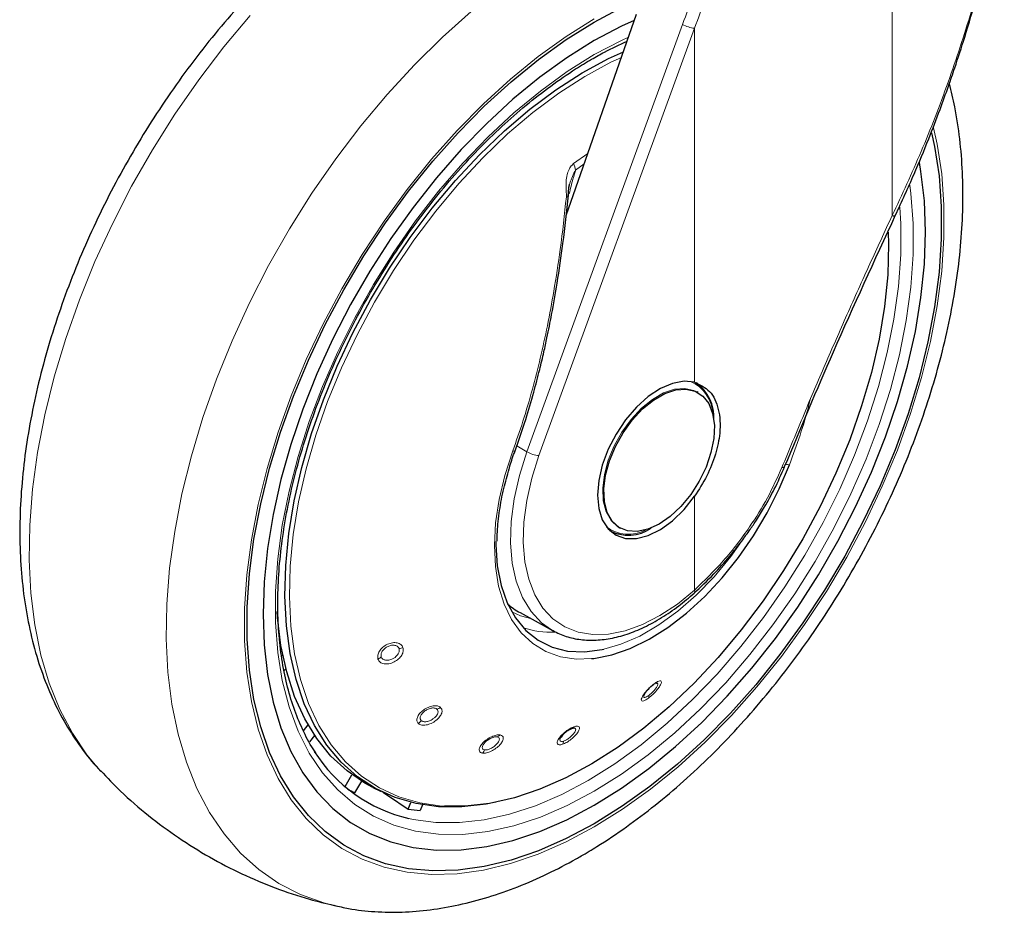
# Model space of a CAD drawing. Units: millimetres. Extents: x 0 to 210, y 0 to 297.
# Drawn here: x 176 to 181, y 100 to 105 of the extents above; entities that cross this region are included whole.
import ezdxf

# ---------------------------------------------------------------- set-up
doc = ezdxf.new("R2010")
doc.units = ezdxf.units.MM

msp = doc.modelspace()

# ---------------------------------------------------------------- linework, layer by layer
at = {"color": 8, "linetype": 'Continuous', "lineweight": 18}
for p, q in [((180.64399, 104.23528), (180.64399, 105.38977)), ((179.49166, 105.28728), (178.63646, 102.93628)), ((179.55761, 105.26608), (178.70241, 102.91508)), ((179.55761, 103.31854), (179.55761, 105.26608)), ((178.97086, 104.57749), (178.89273, 104.52154)), ((178.90379, 104.48606), (178.95092, 104.5204)), ((178.63646, 102.93628), (178.57986, 102.96849)), ((179.55761, 102.17593), (179.55761, 102.69155))]:
    msp.add_line(p, q, dxfattribs=at)
at = {"color": 7, "linetype": 'Continuous', "lineweight": 25}
for p, q in [((178.85159, 104.23595), (179.2385, 105.34389)), ((179.15856, 105.18149), (179.16056, 105.18041)), ((179.57777, 103.2617), (179.57139, 103.26538)), ((180.0529, 102.85444), (180.05296, 102.85473)), ((179.14143, 102.52058), (179.14781, 102.51689)), ((179.0909, 102.50356), (179.09668, 102.50022)), ((178.59839, 102.05175), (178.78052, 101.95174)), ((178.77167, 101.95676), (178.78052, 101.95174)), ((177.28729, 101.81333), (177.29358, 101.81892)), ((177.31096, 101.74243), (177.30157, 101.7341)), ((179.35013, 101.66366), (179.34234, 101.6609)), ((177.40733, 101.40176), (177.4333, 101.43406)), ((177.46921, 101.37624), (177.44045, 101.34047)), ((177.63618, 101.09479), (177.67403, 101.16034)), ((177.72625, 101.12526), (177.68903, 101.06079)), ((177.78926, 101.09039), (177.83523, 101.06765)), ((177.98302, 100.97), (177.99783, 101.00817)), ((178.06153, 100.99482), (178.04959, 100.96405))]:
    msp.add_line(p, q, dxfattribs=at)
at = {"color": 8, "linetype": 'Continuous', "lineweight": 18, "flags": 128}
for points in [[(176.29226, 101.18052), (176.21733, 101.26921), (176.13722, 101.38796), (176.06815, 101.51961), (176.01051, 101.6634), (175.96463, 101.81851), (175.93077, 101.98404), (175.90913, 102.15906), (175.89984, 102.34255), (175.90294, 102.53347), (175.91842, 102.73072), (175.94618, 102.93318), (175.98608, 103.13968), (176.03788, 103.34904), (176.10128, 103.56006), (176.17593, 103.77153), (176.26139, 103.98225), (176.35717, 104.191), (176.46273, 104.39659), (176.57746, 104.59784), (176.70071, 104.7936), (176.83176, 104.98275), (176.96987, 105.1642), (177.11425, 105.33691)], [(177.57435, 100.44038), (177.51893, 100.45481), (177.39169, 100.5005), (177.27262, 100.56166), (177.16239, 100.63797), (177.06165, 100.72897), (176.97096, 100.83415), (176.89085, 100.95291), (176.82178, 101.08455), (176.76414, 101.22834), (176.71826, 101.38345), (176.6844, 101.54898), (176.66276, 101.724), (176.65347, 101.90749), (176.65657, 102.09841), (176.67204, 102.29566), (176.69981, 102.49812), (176.73971, 102.70462), (176.79151, 102.91398), (176.85491, 103.125), (176.92955, 103.33647), (177.01501, 103.54719), (177.1108, 103.75594), (177.21636, 103.96153), (177.33109, 104.16278), (177.45433, 104.35854), (177.58539, 104.54769), (177.7235, 104.72914), (177.86787, 104.90185), (178.01769, 105.06484), (178.17209, 105.21718), (178.33018, 105.35798)], [(180.8711, 104.7188), (180.89151, 104.6277), (180.91636, 104.46544), (180.92883, 104.2943), (180.92883, 104.11538), (180.91636, 103.92984), (180.89151, 103.73888), (180.85443, 103.54375), (180.80536, 103.34571), (180.74463, 103.14605), (180.67262, 102.94605), (180.58981, 102.74702), (180.49673, 102.55025), (180.39398, 102.35701), (180.28224, 102.16856), (180.16222, 101.98611), (180.0347, 101.81086), (179.90052, 101.64394), (179.76053, 101.48642), (179.61566, 101.33934), (179.46683, 101.20365), (179.31502, 101.08022), (179.16121, 100.96986), (179.00639, 100.87328), (178.85158, 100.79111), (178.69776, 100.72388), (178.54595, 100.67203), (178.39712, 100.6359), (178.25225, 100.61571), (178.11227, 100.6116), (177.97808, 100.6236), (177.85057, 100.65162), (177.73055, 100.6955), (177.6188, 100.75493), (177.51606, 100.82954), (177.42297, 100.91885), (177.34016, 101.02226), (177.26816, 101.13913), (177.20742, 101.26867), (177.15836, 101.41006), (177.12128, 101.56238), (177.09642, 101.72463), (177.08396, 101.89578), (177.08396, 102.0747), (177.09642, 102.26024), (177.12128, 102.45119), (177.15836, 102.64632), (177.20742, 102.84436), (177.26816, 103.04403), (177.34016, 103.24402), (177.42297, 103.44305), (177.51606, 103.63983), (177.6188, 103.83307), (177.73055, 104.02152), (177.85057, 104.20396), (177.97808, 104.37922), (178.11227, 104.54614), (178.25225, 104.70365), (178.39712, 104.85074), (178.54595, 104.98643), (178.69776, 105.10986), (178.85158, 105.22022), (179.00639, 105.3168)], [(179.00639, 105.1208), (179.15516, 105.19939), (179.19443, 105.21768)], [(180.74055, 104.40202), (180.74645, 104.35686), (180.75908, 104.19282), (180.75908, 104.02087), (180.74645, 103.84224), (180.72128, 103.65824), (180.68376, 103.47018), (180.63416, 103.27941), (180.57282, 103.08731), (180.5002, 102.89527), (180.41682, 102.70467), (180.32327, 102.51689), (180.22024, 102.33327), (180.10846, 102.15513), (179.98874, 101.98377), (179.86194, 101.82042), (179.72898, 101.66625), (179.59081, 101.52237), (179.44843, 101.38982), (179.30286, 101.26957), (179.15516, 101.16246), (179.00639, 101.06928), (178.85762, 100.99069), (178.70992, 100.92727), (178.56436, 100.87946), (178.42198, 100.84762), (178.28381, 100.83197), (178.15085, 100.83262), (178.02405, 100.84958), (177.90433, 100.88271), (177.79255, 100.93179), (177.68951, 100.99645), (177.59597, 101.07623), (177.51258, 101.17056), (177.43996, 101.27875), (177.37863, 101.40003), (177.32902, 101.53352), (177.2915, 101.67827), (177.26633, 101.83322), (177.25371, 101.99726), (177.25371, 102.16921), (177.26633, 102.34783), (177.2915, 102.53184), (177.32902, 102.7199), (177.37863, 102.91067), (177.43996, 103.10276), (177.51258, 103.2948), (177.59597, 103.4854), (177.68951, 103.67319), (177.79255, 103.85681), (177.90433, 104.03495), (178.02405, 104.20631), (178.15085, 104.36966), (178.28381, 104.52383), (178.42198, 104.66771), (178.56436, 104.80025), (178.70992, 104.92051), (178.85762, 105.02762), (179.00639, 105.1208), (179.00639, 105.1208)], [(178.18252, 100.98706), (178.16867, 100.98797), (178.0468, 101.00519), (177.932, 101.03841), (177.82514, 101.08737), (177.72703, 101.1517), (177.6384, 101.23092), (177.55995, 101.32442), (177.49225, 101.43149), (177.43583, 101.55132), (177.39111, 101.683), (177.35844, 101.82553), (177.33806, 101.97783), (177.33012, 102.13874), (177.33469, 102.30704), (177.35173, 102.48145), (177.38111, 102.66065), (177.42261, 102.84327), (177.47592, 103.02793), (177.54062, 103.21323), (177.61624, 103.39777), (177.70218, 103.58013), (177.79781, 103.75893), (177.90239, 103.93282), (178.01514, 104.10048), (178.13518, 104.26064), (178.26163, 104.41207), (178.3935, 104.55363), (178.52981, 104.68424), (178.66951, 104.80291), (178.81155, 104.90874), (178.95485, 105.00093), (179.09831, 105.07878), (179.15531, 105.10568)], [(180.68546, 104.28175), (180.69095, 104.18973), (180.69095, 104.02124), (180.67858, 103.84621), (180.65392, 103.6659), (180.61715, 103.48162), (180.56854, 103.29469), (180.50844, 103.10646), (180.43728, 102.91828), (180.35557, 102.73151), (180.26391, 102.5475), (180.16294, 102.36757), (180.05341, 102.19302), (179.9361, 102.0251), (179.81185, 101.86503), (179.68156, 101.71396), (179.54617, 101.57297), (179.40665, 101.44309), (179.26402, 101.32525), (179.11928, 101.2203), (178.9735, 101.12899)], [(179.14204, 102.52022), (179.13603, 102.52385), (179.09837, 102.55829), (179.07128, 102.60643), (179.05586, 102.66631), (179.05274, 102.73546), (179.06206, 102.81106), (179.08343, 102.89002), (179.11597, 102.96909), (179.15836, 103.04505), (179.20885, 103.11479), (179.26539, 103.17544), (179.32565, 103.22453), (179.38717, 103.26005), (179.44743, 103.28053), (179.50397, 103.28516), (179.55446, 103.27372), (179.57139, 103.26538)], [(178.55838, 102.94071), (178.5152, 102.80666), (178.48366, 102.67413), (178.46421, 102.54505), (178.45713, 102.42126), (178.46254, 102.30456), (178.48034, 102.19664), (178.51028, 102.09903), (178.55193, 102.01316), (178.6047, 101.94027), (178.66781, 101.88139), (178.74036, 101.83739), (178.8213, 101.80889), (178.90947, 101.79631), (178.9914, 101.7985)], [(178.63646, 102.93628), (178.59498, 102.80621), (178.5657, 102.6779), (178.5491, 102.55348), (178.54547, 102.43504), (178.55487, 102.32454), (178.57714, 102.22385), (178.6119, 102.13463), (178.65858, 102.05838), (178.71639, 101.99637), (178.77167, 101.95676)], [(178.55838, 102.94071), (178.5629, 102.94002), (178.56656, 102.93987), (178.56917, 102.94029), (178.57058, 102.94124), (178.57074, 102.94157)], [(178.70241, 102.91508), (178.66281, 102.79091), (178.63485, 102.66841), (178.61901, 102.54963), (178.61555, 102.43655), (178.62452, 102.33106), (178.64577, 102.23493), (178.67896, 102.14976), (178.72353, 102.07696), (178.77872, 102.01777), (178.84363, 101.97316), (178.91716, 101.94388), (178.99809, 101.93043), (179.08506, 101.93302), (179.17663, 101.95161), (179.27125, 101.9859), (179.36736, 102.0353), (179.46335, 102.099), (179.55761, 102.17593)], [(180.03785, 102.85045), (180.04421, 102.85026), (180.04899, 102.85103), (180.05196, 102.85273), (180.0529, 102.85444)], [(179.05947, 101.85026), (179.15188, 101.87731), (179.25617, 101.92269), (179.36125, 101.98365), (179.46547, 102.05923), (179.56722, 102.14827), (179.66491, 102.24937), (179.757, 102.36095), (179.80725, 102.42974)], [(178.66224, 102.01669), (178.60104, 102.03366), (178.55262, 102.05529)], [(178.9735, 101.12899), (178.82772, 101.05198), (178.68299, 100.98983), (178.54035, 100.94299), (178.40084, 100.91179), (178.26545, 100.89645), (178.13516, 100.89709), (178.01091, 100.91371), (177.98684, 100.91895)]]:
    msp.add_lwpolyline(points, dxfattribs=at)
at = {"color": 7, "linetype": 'Continuous', "lineweight": 25, "flags": 128}
for points in [[(179.00639, 100.89038), (178.85277, 100.80884), (178.70014, 100.74213), (178.54949, 100.69068), (178.40181, 100.65482), (178.25805, 100.63479), (178.11915, 100.63071), (177.986, 100.64262), (177.85946, 100.67043), (177.74037, 100.71397), (177.62948, 100.77294), (177.52753, 100.84698), (177.43516, 100.9356), (177.35299, 101.03822), (177.28154, 101.15418), (177.22127, 101.28273), (177.17258, 101.42303), (177.13579, 101.57417), (177.11112, 101.73518), (177.09875, 101.90501), (177.09875, 102.08255), (177.11112, 102.26667), (177.13579, 102.45615), (177.17258, 102.64978), (177.22127, 102.84629), (177.28154, 103.04442), (177.35299, 103.24288), (177.43516, 103.44038), (177.52753, 103.63563), (177.62948, 103.82739), (177.74037, 104.01439), (177.85946, 104.19543), (177.986, 104.36933), (178.11915, 104.53497), (178.25805, 104.69127), (178.40181, 104.83722), (178.54949, 104.97187), (178.70014, 105.09435), (178.85277, 105.20386), (179.00639, 105.2997), (179.16002, 105.38124)], [(179.2264, 105.30923), (179.15675, 105.27725), (179.00639, 105.19763)], [(179.00639, 105.19763), (178.85603, 105.10365), (178.7067, 104.99595), (178.55941, 104.87526), (178.41518, 104.74241), (178.27499, 104.5983), (178.13979, 104.44393), (178.01051, 104.28035), (177.88803, 104.10867), (177.7732, 103.93006), (177.66679, 103.74575), (177.56953, 103.55699), (177.48208, 103.36508), (177.40505, 103.17132), (177.33895, 102.97705), (177.28425, 102.78358), (177.24131, 102.59223), (177.21043, 102.40432), (177.19181, 102.22113), (177.18559, 102.04391), (177.19181, 101.87387), (177.21043, 101.71217), (177.24131, 101.55992), (177.28425, 101.41816), (177.33895, 101.28784), (177.40505, 101.16988), (177.48208, 101.06506), (177.56953, 100.97411), (177.66679, 100.89765), (177.7732, 100.8362), (177.88803, 100.79018), (178.01051, 100.75991), (178.13979, 100.74558), (178.27499, 100.74731), (178.41518, 100.76507), (178.55941, 100.79875), (178.7067, 100.84811), (178.85603, 100.91283), (179.00639, 100.99245), (179.15675, 101.08643), (179.30609, 101.19413), (179.45337, 101.31482), (179.59761, 101.44767), (179.7378, 101.59177), (179.873, 101.74614), (180.00228, 101.90973), (180.12475, 102.08141), (180.23959, 102.26002), (180.346, 102.44433), (180.44326, 102.63309), (180.53071, 102.825), (180.60774, 103.01875), (180.67383, 103.21303), (180.72854, 103.4065), (180.77148, 103.59784), (180.80236, 103.78575), (180.82097, 103.96894), (180.82719, 104.14616), (180.82097, 104.3162), (180.80236, 104.4779), (180.79387, 104.52732)], [(178.46439, 101.00831), (178.41188, 100.99822), (178.27794, 100.98309), (178.14919, 100.98419), (178.02662, 101.00151), (177.91116, 101.03492), (177.80368, 101.08416), (177.70499, 101.14887), (177.61586, 101.22855), (177.53694, 101.32259), (177.46886, 101.43028), (177.41211, 101.55081), (177.36713, 101.68325), (177.33427, 101.82661), (177.31376, 101.97979), (177.30578, 102.14163), (177.31038, 102.3109), (177.32752, 102.48633), (177.35707, 102.66656), (177.39881, 102.85024), (177.45243, 103.03598), (177.5175, 103.22235), (177.59356, 103.40796), (177.68, 103.59137), (177.77618, 103.77122), (177.88137, 103.94612), (177.99477, 104.11475), (178.11551, 104.27583), (178.24269, 104.42814), (178.37533, 104.57052), (178.51242, 104.70189), (178.65294, 104.82125), (178.7958, 104.9277), (178.93993, 105.02042), (179.08423, 105.09872), (179.16613, 105.13666)], [(180.86042, 104.69145), (180.877, 104.6159), (180.90166, 104.4549), (180.91403, 104.28507), (180.91403, 104.10752), (180.90166, 103.92341), (180.877, 103.73393), (180.8402, 103.5403), (180.79151, 103.34378), (180.73125, 103.14566), (180.6598, 102.9472), (180.57762, 102.7497), (180.48526, 102.55444), (180.3833, 102.36269), (180.27242, 102.17569), (180.15332, 101.99465), (180.02679, 101.82074), (179.89364, 101.6551), (179.75473, 101.4988), (179.61097, 101.35285), (179.46329, 101.2182), (179.31265, 101.09573), (179.16002, 100.98621), (179.00639, 100.89038)], [(180.64399, 104.23528), (180.65149, 104.23453), (180.65738, 104.23499), (180.66135, 104.23665), (180.66306, 104.23886)], [(180.6228, 104.14447), (180.62429, 104.07821), (180.61921, 103.90963), (180.60165, 103.735), (180.57176, 103.55563), (180.52976, 103.37289), (180.47597, 103.18818), (180.4108, 103.00288), (180.33475, 102.81841), (180.24838, 102.63617), (180.15237, 102.45754), (180.04743, 102.28388), (179.93437, 102.11651), (179.81403, 101.95669), (179.68735, 101.80565), (179.55527, 101.66453), (179.4188, 101.53439), (179.27898, 101.41624), (179.13686, 101.31096), (178.99354, 101.21935), (178.85009, 101.14211), (178.7076, 101.07984), (178.56716, 101.03299), (178.42984, 101.00192), (178.29667, 100.98688), (178.18252, 100.98706)], [(179.55761, 103.31854), (179.49973, 103.32423), (179.43628, 103.31264), (179.36978, 103.28423), (179.30289, 103.24015), (179.23828, 103.18214), (179.17852, 103.11252), (179.12599, 103.03407), (179.08279, 102.94991), (179.05064, 102.8634), (179.03083, 102.77799), (179.02413, 102.69708), (179.03083, 102.62389), (179.05064, 102.56136), (179.08279, 102.51197), (179.12599, 102.47769), (179.17852, 102.45988), (179.23828, 102.45926), (179.30289, 102.47585), (179.36978, 102.509), (179.43628, 102.55737), (179.49973, 102.61904), (179.55761, 102.69155)], [(179.36279, 102.53818), (179.30158, 102.51004), (179.24288, 102.49742), (179.18909, 102.50084), (179.14241, 102.52017), (179.10476, 102.55461), (179.07766, 102.60275), (179.06224, 102.66262), (179.05913, 102.73178), (179.06844, 102.80738), (179.08981, 102.88633), (179.12235, 102.96541), (179.16474, 103.04137), (179.21523, 103.1111), (179.27177, 103.17176), (179.33203, 103.22085), (179.39355, 103.25636), (179.45381, 103.27685), (179.51035, 103.28147), (179.56084, 103.27004), (179.60323, 103.24302), (179.63577, 103.20151), (179.65714, 103.14723), (179.66646, 103.08238), (179.66334, 103.00963), (179.64792, 102.93195), (179.62083, 102.85253), (179.58317, 102.77461), (179.53649, 102.70139), (179.4827, 102.63586), (179.424, 102.5807), (179.36279, 102.53818)], [(179.56922, 103.31681), (179.60024, 103.28897), (179.60433, 103.28408)], [(178.9914, 101.7985), (179.00359, 101.79983), (179.1023, 101.8194), (179.20419, 101.85474), (179.30779, 101.90532), (179.41159, 101.97044), (179.5141, 102.04915), (179.61385, 102.1403), (179.70939, 102.2426), (179.79936, 102.35456), (179.88244, 102.47456), (179.95744, 102.60089), (180.02329, 102.73171), (180.07903, 102.86514)], [(179.1417, 102.4827), (179.13538, 102.48381), (179.10143, 102.49419)], [(178.46528, 102.44366), (178.46531, 102.42515), (178.47304, 102.3086), (178.49378, 102.20162), (178.52719, 102.10586), (178.57275, 102.02283), (178.62977, 101.95382), (178.69734, 101.8999), (178.77441, 101.86192), (178.85979, 101.84047), (178.95213, 101.83588), (179.05, 101.84823), (179.05947, 101.85026)], [(177.78926, 101.09039), (177.74488, 101.11415), (177.6471, 101.18093), (177.55899, 101.26266), (177.48123, 101.35873), (177.41439, 101.46839), (177.35901, 101.59083), (177.31549, 101.7251), (177.28416, 101.87019), (177.26527, 102.02499), (177.26289, 102.05871)], [(177.84494, 101.06431), (177.87452, 101.04411), (177.98302, 100.97)]]:
    msp.add_lwpolyline(points, dxfattribs=at)
at = {"color": 8, "linetype": 'Continuous', "lineweight": 18}
for centre, radius, start, end in [((179.57552, 105.43499), 0.16985, 240.41343, 263.9465), ((178.77714, 104.46607), 0.12821, 8.97501, 25.63753), ((178.86101, 104.39993), 0.06166, 262.57156, 272.19087), ((179.4532, 103.1355), 0.20465, 2.7683, 66.27984), ((178.72032, 103.08398), 0.16985, 240.41343, 263.9465), ((180.07613, 102.91065), 0.0456, 247.75291, 273.64449), ((179.19434, 102.68211), 0.19975, 232.85181, 298.1108), ((179.54319, 102.16911), 0.01595, 321.05012, 25.32513), ((178.76678, 102.41245), 0.46887, 251.16542, 272.80819), ((177.926, 101.92106), 0.06799, 275.98909, 295.05341), ((177.79193, 101.85299), 0.0622, 294.05529, 314.29298), ((179.32327, 101.66438), 0.01299, 290.33139, 341.37591), ((179.27797, 101.59089), 0.02856, 340.89762, 10.86769), ((178.1283, 101.57422), 0.05501, 284.06981, 306.85099), ((178.00384, 101.49117), 0.06135, 305.84883, 327.02376), ((178.45772, 101.40708), 0.0414, 289.93439, 317.33788), ((178.8734, 101.43834), 0.02666, 292.89395, 327.94288), ((178.79596, 101.35023), 0.0422, 326.96765, 352.69902), ((178.35253, 101.31623), 0.05451, 316.30562, 339.08571)]:
    msp.add_arc(centre, radius, start, end, dxfattribs=at)
at = {"color": 7, "linetype": 'Continuous', "lineweight": 25}
for centre, radius, start, end in [((179.43704, 103.12765), 0.22724, 356.23396, 55.22684), ((179.1947, 102.6963), 0.21872, 241.5162, 304.89476), ((178.18104, 101.74274), 0.84638, 212.46559, 256.73512), ((178.06527, 101.77508), 0.80732, 239.24408, 242.22239), ((178.10306, 101.93722), 0.97463, 262.92563, 266.85533)]:
    msp.add_arc(centre, radius, start, end, dxfattribs=at)
msp.add_ellipse((179.13548, 103.02079), major_axis=(0.53909, 0.96794), ratio=0.587367, start_param=3.0171075, end_param=3.1451112, dxfattribs=at)
for points, knots in [([(178.53962, 106.37848), (178.49464, 106.36611), (178.3952, 106.33875), (178.24077, 106.27895), (178.07683, 106.20283), (177.91329, 106.11243), (177.75117, 106.00891), (177.59136, 105.89288), (177.4347, 105.76516), (177.28192, 105.6265), (177.13371, 105.47772), (176.99072, 105.31961), (176.85359, 105.15301), (176.72292, 104.97877), (176.59931, 104.79775), (176.48331, 104.61083), (176.37548, 104.41894), (176.27634, 104.22298), (176.18637, 104.0239), (176.10606, 103.82262), (176.03582, 103.62009), (175.97607, 103.41723), (175.92718, 103.21495), (175.88952, 103.01419), (175.86342, 102.81584), (175.84919, 102.62085), (175.84714, 102.43013), (175.85753, 102.24471), (175.88058, 102.06566), (175.91639, 101.89416), (175.9649, 101.73142), (176.02597, 101.57878), (176.09877, 101.437), (176.184, 101.3087), (176.24999, 101.22262), (176.29052, 101.18334), (176.29551, 101.1785)], [0, 0, 0, 0, 0.0249036, 0.0550574, 0.0854285, 0.1159282, 0.1464843, 0.177034, 0.2075485, 0.2380141, 0.2684269, 0.2987893, 0.3291073, 0.3593897, 0.3896464, 0.4198882, 0.4501263, 0.480371, 0.5106312, 0.5409185, 0.5712444, 0.6016203, 0.6320566, 0.6625622, 0.693143, 0.7238003, 0.754527, 0.785304, 0.8160832, 0.8467929, 0.8773426, 0.9076247, 0.9375315, 0.9669796, 0.9959321, 1, 1, 1, 1]), ([(180.66306, 104.23886), (180.69733, 104.31352), (180.76061, 104.45139), (180.84072, 104.646), (180.90298, 104.80754), (180.95021, 104.93788), (180.99575, 105.06981), (181.04948, 105.2349), (181.11699, 105.4632), (181.19318, 105.75381), (181.23664, 105.97165), (181.26038, 106.09064)], [0, 0, 0, 0, 0.1290055, 0.238248, 0.3277384, 0.3974807, 0.4524201, 0.5427966, 0.6641695, 0.8165569, 1, 1, 1, 1]), ([(177.47612, 101.28092), (177.47113, 101.28783), (177.44326, 101.32643), (177.40178, 101.40861), (177.35272, 101.52704), (177.31482, 101.65673), (177.28733, 101.79555), (177.27068, 101.94302), (177.26494, 102.09811), (177.27019, 102.25988), (177.28644, 102.42728), (177.31359, 102.59921), (177.35152, 102.77457), (177.39999, 102.95221), (177.45871, 103.13095), (177.52731, 103.30961), (177.60535, 103.48703), (177.69233, 103.66204), (177.78768, 103.83348), (177.89077, 104.00022), (178.00094, 104.16117), (178.11744, 104.31528), (178.23951, 104.46154), (178.36633, 104.59899), (178.49706, 104.72673), (178.63081, 104.84396), (178.76669, 104.94989), (178.88711, 105.03251), (178.98595, 105.09268), (179.08042, 105.14566), (179.1454, 105.17592), (179.18653, 105.19508)], [0, 0, 0, 0, 0.0080655, 0.0450773, 0.0819261, 0.1186535, 0.155302, 0.1919067, 0.2284926, 0.2650748, 0.3016616, 0.3382593, 0.3748706, 0.411496, 0.4481343, 0.4847839, 0.5214424, 0.5581072, 0.5947758, 0.6314454, 0.6681125, 0.7047742, 0.7414276, 0.7780699, 0.8146985, 0.8513112, 0.887906, 0.9244822, 0.9476896, 0.9668816, 1, 1, 1, 1]), ([(177.57501, 100.44213), (177.60176, 100.43566), (177.67525, 100.41789), (177.80078, 100.4051), (177.95062, 100.40231), (178.10498, 100.41498), (178.26297, 100.44237), (178.42388, 100.48476), (178.58677, 100.54197), (178.74808, 100.61261), (178.86377, 100.67299), (178.95395, 100.7244), (179.04653, 100.77999), (179.18308, 100.8711), (179.34197, 100.99108), (179.49743, 101.12249), (179.64878, 101.26456), (179.79535, 101.4165), (179.93647, 101.5775), (180.07155, 101.7467), (180.19996, 101.92327), (180.32113, 102.10633), (180.4345, 102.29498), (180.53953, 102.48831), (180.6357, 102.6854), (180.72254, 102.88531), (180.79959, 103.0871), (180.86642, 103.28985), (180.92264, 103.49262), (180.96787, 103.6945), (181.00177, 103.89457), (181.02401, 104.09191), (181.03424, 104.28559), (181.03231, 104.47474), (181.01744, 104.65799), (180.99358, 104.821), (180.9687, 104.91911), (180.95802, 104.96124)], [0, 0, 0, 0, 0.0161373, 0.0443405, 0.0729172, 0.1019307, 0.1313945, 0.1612733, 0.191494, 0.2219644, 0.2511736, 0.2563259, 0.2727768, 0.3035166, 0.3342186, 0.3648793, 0.3954888, 0.4260454, 0.456553, 0.4870186, 0.5174517, 0.5478624, 0.5782617, 0.6086611, 0.6390697, 0.6694977, 0.6999568, 0.7304585, 0.7610141, 0.7916335, 0.8223249, 0.8530931, 0.8839368, 0.9148456, 0.9457952, 0.976723, 1, 1, 1, 1]), ([(178.86338, 104.33832), (178.86389, 104.35301), (178.86465, 104.37464), (178.86785, 104.39801), (178.87026, 104.40576), (178.87088, 104.40773)], [0, 0, 0, 0, 0.6123752, 0.901758, 1, 1, 1, 1]), ([(178.57068, 102.94142), (178.59077, 102.9989), (178.62786, 103.10505), (178.67173, 103.25488), (178.70434, 103.37903), (178.72808, 103.47897), (178.75026, 103.57987), (178.77548, 103.70571), (178.8056, 103.8787), (178.83761, 104.09724), (178.85482, 104.25879), (178.86422, 104.34702)], [0, 0, 0, 0, 0.1290758, 0.2383877, 0.3279349, 0.3977251, 0.4526834, 0.5430549, 0.6644096, 0.8167291, 1, 1, 1, 1]), ([(180.05296, 102.85473), (180.14135, 103.06611), (180.3367, 103.53326), (180.5476, 103.98924), (180.66307, 104.23889)], [0, 0, 0, 0, 0.4524898, 1, 1, 1, 1]), ([(179.55761, 103.31854), (179.58726, 103.3049), (179.64656, 103.27762), (179.69494, 103.17491), (179.70254, 103.05107), (179.67605, 102.92289), (179.62862, 102.8021), (179.58128, 102.7284), (179.55761, 102.69155)], [0, 0, 0, 0, 0.1865573, 0.3730662, 0.5594823, 0.706266, 0.8531299, 1, 1, 1, 1]), ([(178.53847, 102.84283), (178.53989, 102.84817), (178.54859, 102.88088), (178.56064, 102.9139), (178.57073, 102.94153)], [0, 0, 0, 0, 0.1633854, 1, 1, 1, 1]), ([(178.47317, 102.44417), (178.47313, 102.46126), (178.473, 102.5153), (178.48475, 102.61279), (178.50569, 102.72901), (178.52806, 102.80667), (178.53847, 102.84283)], [0, 0, 0, 0, 0.1387457, 0.4386406, 0.7386416, 1, 1, 1, 1]), ([(179.55468, 102.15838), (179.59133, 102.19272), (179.65842, 102.25562), (179.74571, 102.35413), (179.81177, 102.43717), (179.86028, 102.50433), (179.90242, 102.56715), (179.94777, 102.6407), (180.0019, 102.73842), (180.03472, 102.81307), (180.0529, 102.85443)], [0, 0, 0, 0, 0.1833135, 0.3356495, 0.456986, 0.5472961, 0.6178685, 0.7144045, 0.8417651, 1, 1, 1, 1]), ([(178.77093, 101.95725), (178.79441, 101.94522), (178.84153, 101.92105), (178.92097, 101.90268), (179.00536, 101.89767), (179.09433, 101.90738), (179.18667, 101.93148), (179.2812, 101.96979), (179.37636, 102.02199), (179.46856, 102.08468), (179.52737, 102.13495), (179.5556, 102.15909)], [0, 0, 0, 0, 0.10859618, 0.21795442, 0.32797548, 0.43930568, 0.55200273, 0.66570409, 0.77994353, 0.89435536, 1, 1, 1, 1]), ([(179.32778, 101.6522), (179.32326, 101.64864), (179.3161, 101.64298), (179.306, 101.63323), (179.29606, 101.62259), (179.2853, 101.60903), (179.28127, 101.60083), (179.27925, 101.5967)], [0, 0, 0, 0, 0.2221841, 0.3525951, 0.4953453, 0.7456836, 1, 1, 1, 1]), ([(178.88377, 101.41378), (178.87912, 101.41193), (178.8718, 101.40901), (178.86048, 101.40215), (178.85023, 101.39492), (178.8402, 101.3864), (178.83063, 101.37673), (178.82622, 101.37076), (178.82379, 101.36747)], [0, 0, 0, 0, 0.2247814, 0.3536791, 0.4930532, 0.6756631, 0.8208985, 1, 1, 1, 1]), ([(176.29306, 101.18195), (176.3288, 101.1442), (176.4116, 101.05675), (176.55468, 100.93391), (176.71814, 100.81243), (176.8897, 100.70567), (177.06769, 100.61326), (177.25128, 100.53618), (177.42077, 100.47813), (177.53031, 100.45234), (177.57571, 100.44165)], [0, 0, 0, 0, 0.1037719, 0.2403558, 0.3756744, 0.5098624, 0.6430534, 0.7753619, 0.906912, 1, 1, 1, 1])]:
    msp.add_open_spline(points, degree=3, knots=knots, dxfattribs=at)
at = {"color": 8, "linetype": 'Continuous', "lineweight": 18}
for points, knots in [([(180.64399, 104.23528), (180.69821, 104.35193), (180.80938, 104.59105), (180.9543, 104.96725), (181.07915, 105.34692), (181.1823, 105.72069), (181.23286, 105.96708), (181.25797, 106.08944)], [0, 0, 0, 0, 0.2008652, 0.4117937, 0.6209126, 0.8117421, 1, 1, 1, 1]), ([(179.77994, 106.04907), (179.72489, 105.9076), (179.62659, 105.65498), (179.53289, 105.39964), (179.49166, 105.28728)], [0, 0, 0, 0, 0.5599855, 1, 1, 1, 1]), ([(179.8435, 106.02658), (179.78891, 105.88535), (179.69142, 105.63314), (179.5985, 105.37824), (179.55761, 105.26608)], [0, 0, 0, 0, 0.5599842, 1, 1, 1, 1]), ([(178.89273, 104.52154), (178.88809, 104.51739), (178.87808, 104.50844), (178.86588, 104.48734), (178.85607, 104.45831), (178.8499, 104.41801), (178.85261, 104.37737), (178.85293, 104.34945), (178.85305, 104.33888)], [0, 0, 0, 0, 0.1054412, 0.2272345, 0.3797671, 0.5737836, 0.8386668, 1, 1, 1, 1]), ([(178.86032, 104.33897), (178.86288, 104.36466), (178.86804, 104.41647), (178.89181, 104.46275), (178.90379, 104.48607)], [0, 0, 0, 0, 0.49591017, 1, 1, 1, 1]), ([(178.86861, 104.35574), (178.87198, 104.3696), (178.87843, 104.39616), (178.88822, 104.43268), (178.89703, 104.46232), (178.90181, 104.47912), (178.90379, 104.48607)], [0, 0, 0, 0, 0.3204444, 0.6142396, 0.8403154, 1, 1, 1, 1]), ([(178.85305, 104.33888), (178.84246, 104.24232), (178.82339, 104.06831), (178.78709, 103.83204), (178.75033, 103.63265), (178.71121, 103.45303), (178.66649, 103.27744), (178.61648, 103.10659), (178.57735, 102.99489), (178.55838, 102.94071)], [0, 0, 0, 0, 0.2016381, 0.3633914, 0.4970864, 0.6243235, 0.7477664, 0.8776659, 1, 1, 1, 1]), ([(180.03785, 102.85045), (180.07825, 102.94843), (180.15633, 103.1378), (180.27579, 103.4176), (180.39642, 103.69314), (180.5191, 103.96631), (180.60305, 104.14713), (180.64399, 104.23528)], [0, 0, 0, 0, 0.2093573, 0.4046188, 0.6025226, 0.8062127, 1, 1, 1, 1]), ([(180.07903, 102.86514), (180.11898, 102.97357), (180.16211, 103.09062), (180.19098, 103.21349), (180.19311, 103.22253)], [0, 0, 0, 0, 0.9264499, 1, 1, 1, 1]), ([(179.55761, 102.17593), (179.61105, 102.22744), (179.71832, 102.33083), (179.85348, 102.50763), (179.96252, 102.68249), (180.01271, 102.79439), (180.03785, 102.85045)], [0, 0, 0, 0, 0.2776089, 0.5572146, 0.7781881, 1, 1, 1, 1]), ([(177.95479, 101.85946), (177.95162, 101.86539), (177.94528, 101.87726), (177.92408, 101.88652), (177.89768, 101.88728), (177.86905, 101.87876), (177.84301, 101.86222), (177.82424, 101.8408), (177.81394, 101.81714), (177.81614, 101.80334), (177.81728, 101.7962)], [0, 0, 0, 0, 0.1236147, 0.2473566, 0.3722907, 0.4990181, 0.6266158, 0.7524227, 0.8717144, 1, 1, 1, 1]), ([(177.93309, 101.85344), (177.93115, 101.85725), (177.92808, 101.8633), (177.91958, 101.86883), (177.9088, 101.87261), (177.89252, 101.87299), (177.87254, 101.86703), (177.85725, 101.85745), (177.8472, 101.84784), (177.84078, 101.83946), (177.83636, 101.83072), (177.83328, 101.81989), (177.83455, 101.81292), (177.83536, 101.80847)], [0, 0, 0, 0, 0.1108397, 0.175862, 0.2470174, 0.3718512, 0.4986729, 0.6206031, 0.6854292, 0.7526983, 0.8219766, 0.8863751, 1, 1, 1, 1]), ([(177.81728, 101.7962), (177.82063, 101.79004), (177.82731, 101.77775), (177.84977, 101.76888), (177.87718, 101.76919), (177.90603, 101.77892), (177.93135, 101.79605), (177.94885, 101.81709), (177.95811, 101.83961), (177.95593, 101.85268), (177.95479, 101.85946)], [0, 0, 0, 0, 0.128957, 0.2576242, 0.3863651, 0.5144427, 0.6409643, 0.7641259, 0.8774876, 1, 1, 1, 1]), ([(177.83536, 101.80847), (177.83635, 101.8062), (177.83832, 101.80167), (177.84369, 101.79633), (177.85056, 101.79236), (177.86138, 101.78928), (177.87434, 101.78944), (177.88783, 101.79283), (177.89954, 101.79766), (177.91071, 101.80465), (177.92095, 101.81391), (177.92976, 101.82546), (177.93551, 101.83986), (177.93388, 101.84904), (177.93309, 101.85344)], [0, 0, 0, 0, 0.0644728, 0.1289325, 0.1933675, 0.2577665, 0.3824553, 0.4478072, 0.5150409, 0.6088351, 0.6792156, 0.7653499, 0.887581, 1, 1, 1, 1]), ([(179.33558, 101.66023), (179.32845, 101.65456), (179.3142, 101.64321), (179.29297, 101.62129), (179.2759, 101.59958), (179.26551, 101.58083), (179.26372, 101.56826), (179.27067, 101.56409), (179.28477, 101.56795), (179.29807, 101.5769), (179.30496, 101.58154)], [0, 0, 0, 0, 0.1237666, 0.2476627, 0.3727561, 0.4996415, 0.6274149, 0.7532503, 0.8720373, 1, 1, 1, 1]), ([(179.30496, 101.58154), (179.31239, 101.5875), (179.32724, 101.59942), (179.34894, 101.62254), (179.36573, 101.64487), (179.37521, 101.6633), (179.37602, 101.67478), (179.3686, 101.67777), (179.35482, 101.67332), (179.34216, 101.66471), (179.33558, 101.66023)], [0, 0, 0, 0, 0.1291466, 0.2579992, 0.3869254, 0.5151788, 0.6418709, 0.7647811, 0.8776702, 1, 1, 1, 1]), ([(179.30602, 101.59627), (179.30861, 101.59827), (179.31378, 101.60225), (179.32176, 101.60945), (179.32949, 101.61718), (179.3389, 101.6277), (179.34683, 101.63825), (179.35227, 101.64748), (179.35535, 101.65448), (179.35618, 101.65981), (179.3546, 101.66334), (179.35172, 101.66355), (179.35013, 101.66366)], [0, 0, 0, 0, 0.0842909, 0.1685645, 0.2528059, 0.3370002, 0.4999834, 0.585425, 0.6733389, 0.7954963, 0.8874062, 1, 1, 1, 1]), ([(179.27925, 101.5967), (179.27837, 101.5935), (179.27703, 101.58861), (179.27929, 101.58552), (179.28255, 101.58461), (179.28742, 101.58555), (179.29489, 101.58867), (179.30169, 101.59331), (179.30602, 101.59627)], [0, 0, 0, 0, 0.2433482, 0.3730154, 0.5077498, 0.6463456, 0.7747604, 1, 1, 1, 1]), ([(178.16129, 101.5302), (178.15611, 101.5334), (178.14574, 101.53981), (178.1209, 101.53968), (178.09343, 101.53186), (178.06662, 101.5167), (178.04507, 101.49663), (178.03259, 101.47539), (178.02957, 101.45526), (178.03629, 101.44616), (178.03977, 101.44144)], [0, 0, 0, 0, 0.1236153, 0.2473573, 0.3722914, 0.4990189, 0.6266165, 0.7524236, 0.8717145, 1, 1, 1, 1]), ([(178.03977, 101.44144), (178.04521, 101.43814), (178.05608, 101.43155), (178.08214, 101.43247), (178.11036, 101.44149), (178.137, 101.45761), (178.1576, 101.47782), (178.16886, 101.49829), (178.17112, 101.51718), (178.16465, 101.52575), (178.16129, 101.5302)], [0, 0, 0, 0, 0.1289637, 0.2576321, 0.3863739, 0.5144527, 0.6409744, 0.7641346, 0.8774891, 1, 1, 1, 1]), ([(178.14167, 101.52086), (178.13844, 101.52295), (178.13332, 101.52627), (178.12277, 101.52751), (178.11044, 101.52678), (178.09352, 101.52188), (178.07483, 101.5113), (178.06213, 101.49961), (178.05485, 101.48956), (178.05092, 101.48155), (178.04917, 101.47391), (178.04947, 101.46523), (178.05303, 101.46068), (178.0553, 101.45778)], [0, 0, 0, 0, 0.11084048, 0.1758629, 0.24701812, 0.37185187, 0.49867363, 0.620603, 0.6854293, 0.75269916, 0.82198054, 0.88637992, 1, 1, 1, 1]), ([(178.0553, 101.45778), (178.05705, 101.45648), (178.06055, 101.45389), (178.06782, 101.45182), (178.0762, 101.45121), (178.08837, 101.4525), (178.1017, 101.45677), (178.11454, 101.46349), (178.12507, 101.47066), (178.13434, 101.47917), (178.14191, 101.48899), (178.14727, 101.49997), (178.14855, 101.51199), (178.1439, 101.51799), (178.14167, 101.52086)], [0, 0, 0, 0, 0.0644748, 0.1289365, 0.1933735, 0.2577744, 0.3824614, 0.4478146, 0.515051, 0.6088203, 0.6792065, 0.7653587, 0.88759, 1, 1, 1, 1]), ([(178.48817, 101.37903), (178.48155, 101.37914), (178.46833, 101.37937), (178.44222, 101.37023), (178.4161, 101.35528), (178.3933, 101.33592), (178.37779, 101.31535), (178.37223, 101.29735), (178.37624, 101.28352), (178.38659, 101.28026), (178.39195, 101.27857)], [0, 0, 0, 0, 0.1236153, 0.2473573, 0.3722914, 0.4990189, 0.6266165, 0.7524236, 0.8717145, 1, 1, 1, 1]), ([(178.39195, 101.27857), (178.39886, 101.2785), (178.41268, 101.27836), (178.43985, 101.28857), (178.46642, 101.30469), (178.48876, 101.32469), (178.50318, 101.34495), (178.50763, 101.36187), (178.50319, 101.37448), (178.4933, 101.37748), (178.48817, 101.37903)], [0, 0, 0, 0, 0.12877739, 0.25747426, 0.3864455, 0.51478619, 0.64153475, 0.76458031, 0.87767054, 1, 1, 1, 1]), ([(178.89599, 101.42419), (178.88879, 101.42126), (178.87431, 101.41537), (178.84956, 101.3988), (178.82702, 101.37906), (178.80982, 101.35844), (178.80111, 101.34049), (178.80207, 101.32819), (178.81208, 101.32264), (178.82483, 101.32567), (178.83134, 101.32723)], [0, 0, 0, 0, 0.1222829, 0.2459934, 0.3709156, 0.4976208, 0.6251814, 0.7501148, 0.8723558, 1, 1, 1, 1]), ([(178.83134, 101.32723), (178.83895, 101.33037), (178.85414, 101.33664), (178.87979, 101.35456), (178.90239, 101.37531), (178.91876, 101.39609), (178.92631, 101.41332), (178.9243, 101.42418), (178.9143, 101.42871), (178.90225, 101.42573), (178.89599, 101.42419)], [0, 0, 0, 0, 0.1288381, 0.2575007, 0.3864821, 0.5148326, 0.6414789, 0.7645142, 0.8776206, 1, 1, 1, 1]), ([(178.83782, 101.34487), (178.84042, 101.34584), (178.84562, 101.34778), (178.85426, 101.35237), (178.86309, 101.35797), (178.87452, 101.3665), (178.88519, 101.3763), (178.89376, 101.38615), (178.89968, 101.39445), (178.90348, 101.4021), (178.90472, 101.40882), (178.90295, 101.41421), (178.89641, 101.41698), (178.88786, 101.41482), (178.88377, 101.41378)], [0, 0, 0, 0, 0.06444114, 0.12886907, 0.19327237, 0.2576396, 0.38258543, 0.44806703, 0.51543049, 0.60852943, 0.67908198, 0.76573894, 0.88787369, 1, 1, 1, 1]), ([(178.47184, 101.36817), (178.46768, 101.3683), (178.46109, 101.36851), (178.44954, 101.36543), (178.43682, 101.36047), (178.42076, 101.35122), (178.40487, 101.33771), (178.39567, 101.32568), (178.39159, 101.31666), (178.39032, 101.31015), (178.3912, 101.30469), (178.39464, 101.29932), (178.40002, 101.29776), (178.40345, 101.29677)], [0, 0, 0, 0, 0.1108405, 0.1758629, 0.2470181, 0.3718519, 0.4986736, 0.620603, 0.6854293, 0.7526992, 0.8219805, 0.8863799, 1, 1, 1, 1]), ([(178.40345, 101.29677), (178.40576, 101.2966), (178.41038, 101.29626), (178.41878, 101.29763), (178.42783, 101.30034), (178.44023, 101.30567), (178.45278, 101.31329), (178.46392, 101.32226), (178.47244, 101.33065), (178.47915, 101.33939), (178.48358, 101.34833), (178.48526, 101.35717), (178.48226, 101.36514), (178.47521, 101.36719), (178.47184, 101.36817)], [0, 0, 0, 0, 0.06443453, 0.12885587, 0.19325259, 0.25761327, 0.382597, 0.44806132, 0.51538308, 0.60895954, 0.67943567, 0.76580357, 0.88778448, 1, 1, 1, 1]), ([(178.82379, 101.36747), (178.82247, 101.36537), (178.81964, 101.36084), (178.81669, 101.35302), (178.81718, 101.34554), (178.82428, 101.34163), (178.83331, 101.34379), (178.83782, 101.34487)], [0, 0, 0, 0, 0.1188028, 0.25555403, 0.50421726, 0.7520345, 1, 1, 1, 1])]:
    msp.add_open_spline(points, degree=3, knots=knots, dxfattribs=at)

doc.saveas('drawing.dxf')
